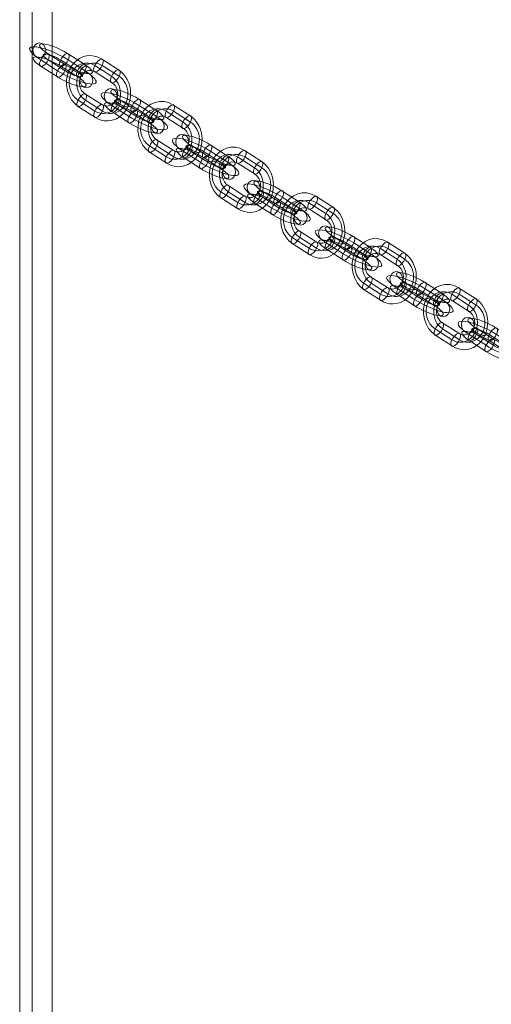
# Model space of a CAD drawing. Units: millimetres. Extents: x -3064 to 11148, y -6476 to 4637.
# Drawn here: x 3699 to 3889, y 2290 to 2687 of the extents above; entities that cross this region are included whole.
import ezdxf

# ---------------------------------------------------------------- set-up
doc = ezdxf.new("R2010")
doc.units = ezdxf.units.MM
doc.header["$MEASUREMENT"] = 0
for name, color, linetype, lineweight in [('common_[ID]_29_[Material]_Unchanged_[Source]_KellyHamilton - Level 25', 7, 'Continuous', 0), ('joiners-new - Level 26', 7, 'Continuous', 0), ('Level 8', 18, 'Continuous', 0)]:
    doc.layers.add(name, color=color, linetype=linetype, lineweight=lineweight)

# ---------------------------------------------------------------- blocks, each defined once
blk = doc.blocks.new('From Smart Solid_462')
at = {"layer": 'joiners-new - Level 26', "color": 252, "linetype": 'Continuous', "lineweight": 13}
for p, q in [((0.65, 0.44), (-6.15, 4.81)), ((1.87, 4.81), (8.67, 0.44)), ((-2.11, -2.18), (-8.92, 2.18)), ((0.9, -2.18), (-5.91, 2.18)), ((-0.9, 2.18), (5.91, -2.18)), ((2.11, 2.18), (8.92, -2.18)), ((-1.87, -4.81), (-8.67, -0.44)), ((-0.65, -0.44), (6.16, -4.81))]:
    blk.add_line(p, q, dxfattribs=at)
for centre, major_axis, ratio in [((-9.46, 6.07), (0, 3), 0.865284), ((-7.41, 2.18), (1.62, 2.53), 0.438282), ((-7.41, 2.18), (1.62, 2.53), 0.438282), ((-0.61, -2.18), (1.62, 2.53), 0.438282)]:
    blk.add_ellipse(centre, major_axis=major_axis, ratio=ratio, dxfattribs=at)
at = {"layer": 'joiners-new - Level 26', "color": 252, "linetype": 'Continuous', "lineweight": 13, "extrusion": (0, 0, -1)}
for centre, major_axis, start_param, end_param in [((-2.14, 4.81), (7.21, -3.46), 2.039645, 5.181237), ((-3.4, 2.18), (9.92, -4.76), 2.039645, 5.181237), ((-3.4, 2.18), (4.51, -2.16), 2.039645, 5.181237), ((-4.66, -0.44), (7.21, -3.46), 2.039645, 5.181237), ((4.66, 0.44), (7.21, -3.46), 5.181237, 8.32283), ((3.4, -2.18), (9.92, -4.76), 5.181237, 8.32283), ((3.4, -2.18), (4.51, -2.16), 5.181237, 8.32283), ((2.14, -4.81), (7.21, -3.46), 5.181237, 8.32283)]:
    blk.add_ellipse(centre, major_axis=major_axis, ratio=0.243296, start_param=start_param, end_param=end_param, dxfattribs=at)
for centre, major_axis, ratio in [((0.61, 2.18), (1.62, 2.53), 0.438282), ((7.41, -2.18), (1.62, 2.53), 0.438282), ((7.41, -2.18), (1.62, 2.53), 0.438282), ((9.46, -6.07), (0, 3), 0.865284)]:
    blk.add_ellipse(centre, major_axis=major_axis, ratio=ratio, dxfattribs=at)
blk = doc.blocks.new('From Smart Solid_470')
at = {"layer": 'joiners-new - Level 26', "color": 252, "linetype": 'Continuous', "lineweight": 13}
for p, q in [((0.65, 0.44), (-6.15, 4.81)), ((1.87, 4.81), (8.67, 0.44)), ((-2.11, -2.18), (-8.92, 2.18)), ((0.9, -2.18), (-5.91, 2.18)), ((-0.9, 2.18), (5.91, -2.18)), ((2.11, 2.18), (8.92, -2.18)), ((-1.87, -4.81), (-8.67, -0.44)), ((-0.65, -0.44), (6.16, -4.81))]:
    blk.add_line(p, q, dxfattribs=at)
for centre, major_axis, ratio in [((-9.46, 6.07), (0, 3), 0.865284), ((-7.41, 2.18), (1.62, 2.53), 0.438282), ((-7.41, 2.18), (1.62, 2.53), 0.438282), ((-0.61, -2.18), (1.62, 2.53), 0.438282)]:
    blk.add_ellipse(centre, major_axis=major_axis, ratio=ratio, dxfattribs=at)
at = {"layer": 'joiners-new - Level 26', "color": 252, "linetype": 'Continuous', "lineweight": 13, "extrusion": (0, 0, -1)}
for centre, major_axis, start_param, end_param in [((-2.14, 4.81), (7.21, -3.46), 2.039645, 5.181237), ((-3.4, 2.18), (9.92, -4.76), 2.039645, 5.181237), ((-3.4, 2.18), (4.51, -2.16), 2.039645, 5.181237), ((-4.66, -0.44), (7.21, -3.46), 2.039645, 5.181237), ((4.66, 0.44), (7.21, -3.46), 5.181237, 8.32283), ((3.4, -2.18), (9.92, -4.76), 5.181237, 8.32283), ((3.4, -2.18), (4.51, -2.16), 5.181237, 8.32283), ((2.14, -4.81), (7.21, -3.46), 5.181237, 8.32283)]:
    blk.add_ellipse(centre, major_axis=major_axis, ratio=0.243296, start_param=start_param, end_param=end_param, dxfattribs=at)
for centre, major_axis, ratio in [((0.61, 2.18), (1.62, 2.53), 0.438282), ((7.41, -2.18), (1.62, 2.53), 0.438282), ((7.41, -2.18), (1.62, 2.53), 0.438282), ((9.46, -6.07), (0, 3), 0.865284)]:
    blk.add_ellipse(centre, major_axis=major_axis, ratio=ratio, dxfattribs=at)
blk = doc.blocks.new('From Smart Solid_471')
at = {"layer": 'joiners-new - Level 26', "color": 252, "linetype": 'Continuous', "lineweight": 13}
for p, q in [((-1.55, 9.18), (5.26, 4.81)), ((1.22, 11.8), (8.02, 7.43)), ((1.46, 9.18), (8.27, 4.81)), ((-1.3, 6.56), (5.5, 2.19)), ((1.3, -6.56), (-5.5, -2.19)), ((-1.46, -9.18), (-8.27, -4.81)), ((-1.22, -11.8), (-8.02, -7.43)), ((1.55, -9.18), (-5.26, -4.81))]:
    blk.add_line(p, q, dxfattribs=at)
at = {"layer": 'joiners-new - Level 26', "color": 252, "linetype": 'Continuous', "lineweight": 13, "extrusion": (0, 0, -1)}
for centre, major_axis, start_param, end_param in [((-3.4, 2.18), (0, -11), 0.50676, 3.648352), ((-4.91, 2.18), (0, -8), 0.50676, 3.648352), ((-1.9, 2.18), (0, -8), 0.50676, 3.648352), ((-3.4, 2.18), (0, -5), 0.50676, 3.648352), ((1.9, -2.18), (0, -8), 3.648352, 6.789945), ((3.4, -2.18), (0, -11), 3.648352, 6.789945), ((4.91, -2.18), (0, -8), 3.648352, 6.789945), ((3.4, -2.18), (0, -5), 3.648352, 6.789945)]:
    blk.add_ellipse(centre, major_axis=major_axis, ratio=0.865284, start_param=start_param, end_param=end_param, dxfattribs=at)
for centre, major_axis, ratio in [((-0.04, 9.18), (-1.62, -2.53), 0.438282), ((-9.46, 6.07), (2.7, -1.3), 0.243296), ((6.76, 4.81), (-1.62, -2.53), 0.438282), ((6.76, 4.81), (-1.62, -2.53), 0.438282)]:
    blk.add_ellipse(centre, major_axis=major_axis, ratio=ratio, dxfattribs=at)
at = {"layer": 'joiners-new - Level 26', "color": 252, "linetype": 'Continuous', "lineweight": 13}
for centre, major_axis, ratio in [((-6.76, -4.81), (1.62, 2.53), 0.438282), ((-6.76, -4.81), (1.62, 2.53), 0.438282), ((0.04, -9.18), (1.62, 2.53), 0.438282), ((9.46, -6.07), (-2.7, 1.3), 0.243296)]:
    blk.add_ellipse(centre, major_axis=major_axis, ratio=ratio, dxfattribs=at)
blk = doc.blocks.new('From Smart Solid_472')
at = {"layer": 'joiners-new - Level 26', "color": 252, "linetype": 'Continuous', "lineweight": 13}
for p, q in [((-1.55, 9.18), (5.26, 4.81)), ((1.21, 11.8), (8.02, 7.43)), ((1.46, 9.18), (8.27, 4.81)), ((-1.3, 6.56), (5.5, 2.19)), ((1.3, -6.56), (-5.5, -2.19)), ((-1.46, -9.18), (-8.27, -4.81)), ((-1.22, -11.8), (-8.02, -7.43)), ((1.55, -9.18), (-5.26, -4.81))]:
    blk.add_line(p, q, dxfattribs=at)
at = {"layer": 'joiners-new - Level 26', "color": 252, "linetype": 'Continuous', "lineweight": 13, "extrusion": (0, 0, -1)}
for centre, major_axis, start_param, end_param in [((-3.4, 2.18), (0, -11), 0.50676, 3.648352), ((-4.91, 2.18), (0, -8), 0.50676, 3.648352), ((-1.9, 2.18), (0, -8), 0.50676, 3.648352), ((-3.4, 2.18), (0, -5), 0.50676, 3.648352), ((1.9, -2.18), (0, -8), 3.648352, 6.789945), ((3.4, -2.18), (0, -11), 3.648352, 6.789945), ((4.91, -2.18), (0, -8), 3.648352, 6.789945), ((3.4, -2.18), (0, -5), 3.648352, 6.789945)]:
    blk.add_ellipse(centre, major_axis=major_axis, ratio=0.865284, start_param=start_param, end_param=end_param, dxfattribs=at)
for centre, major_axis, ratio in [((-0.05, 9.18), (-1.62, -2.53), 0.438282), ((-9.46, 6.07), (2.7, -1.3), 0.243296), ((6.76, 4.81), (-1.62, -2.53), 0.438282), ((6.76, 4.81), (-1.62, -2.53), 0.438282)]:
    blk.add_ellipse(centre, major_axis=major_axis, ratio=ratio, dxfattribs=at)
at = {"layer": 'joiners-new - Level 26', "color": 252, "linetype": 'Continuous', "lineweight": 13}
for centre, major_axis, ratio in [((-6.76, -4.81), (1.62, 2.53), 0.438282), ((-6.76, -4.81), (1.62, 2.53), 0.438282), ((0.04, -9.18), (1.62, 2.53), 0.438282), ((9.46, -6.07), (-2.7, 1.3), 0.243296)]:
    blk.add_ellipse(centre, major_axis=major_axis, ratio=ratio, dxfattribs=at)
blk = doc.blocks.new('From Smart Solid_473')
at = {"layer": 'joiners-new - Level 26', "color": 252, "linetype": 'Continuous', "lineweight": 13}
for p, q in [((-1.55, 9.18), (5.26, 4.81)), ((1.22, 11.8), (8.02, 7.43)), ((1.46, 9.18), (8.27, 4.81)), ((-1.3, 6.56), (5.5, 2.19)), ((1.3, -6.56), (-5.5, -2.19)), ((-1.46, -9.18), (-8.27, -4.81)), ((-1.21, -11.8), (-8.02, -7.43)), ((1.55, -9.18), (-5.26, -4.81))]:
    blk.add_line(p, q, dxfattribs=at)
at = {"layer": 'joiners-new - Level 26', "color": 252, "linetype": 'Continuous', "lineweight": 13, "extrusion": (0, 0, -1)}
for centre, major_axis, start_param, end_param in [((-3.4, 2.18), (0, -11), 0.50676, 3.648352), ((-4.91, 2.18), (0, -8), 0.50676, 3.648352), ((-1.9, 2.18), (0, -8), 0.50676, 3.648352), ((-3.4, 2.18), (0, -5), 0.50676, 3.648352), ((1.9, -2.18), (0, -8), 3.648352, 6.789945), ((3.4, -2.18), (0, -11), 3.648352, 6.789945), ((4.91, -2.18), (0, -8), 3.648352, 6.789945), ((3.4, -2.18), (0, -5), 3.648352, 6.789945)]:
    blk.add_ellipse(centre, major_axis=major_axis, ratio=0.865284, start_param=start_param, end_param=end_param, dxfattribs=at)
for centre, major_axis, ratio in [((-0.04, 9.18), (-1.62, -2.53), 0.438282), ((-9.46, 6.07), (2.7, -1.3), 0.243296), ((6.76, 4.81), (-1.62, -2.53), 0.438282), ((6.76, 4.81), (-1.62, -2.53), 0.438282)]:
    blk.add_ellipse(centre, major_axis=major_axis, ratio=ratio, dxfattribs=at)
at = {"layer": 'joiners-new - Level 26', "color": 252, "linetype": 'Continuous', "lineweight": 13}
for centre, major_axis, ratio in [((-6.76, -4.81), (1.62, 2.53), 0.438282), ((-6.76, -4.81), (1.62, 2.53), 0.438282), ((0.04, -9.18), (1.62, 2.53), 0.438282), ((9.46, -6.07), (-2.7, 1.3), 0.243296)]:
    blk.add_ellipse(centre, major_axis=major_axis, ratio=ratio, dxfattribs=at)
blk = doc.blocks.new('From Smart Solid_474')
at = {"layer": 'joiners-new - Level 26', "color": 252, "linetype": 'Continuous', "lineweight": 13}
for p, q in [((-1.55, 9.18), (5.26, 4.81)), ((1.22, 11.8), (8.02, 7.43)), ((1.46, 9.18), (8.27, 4.81)), ((-1.3, 6.56), (5.5, 2.19)), ((1.3, -6.56), (-5.5, -2.19)), ((-1.46, -9.18), (-8.27, -4.81)), ((-1.22, -11.8), (-8.02, -7.43)), ((1.55, -9.18), (-5.26, -4.81))]:
    blk.add_line(p, q, dxfattribs=at)
at = {"layer": 'joiners-new - Level 26', "color": 252, "linetype": 'Continuous', "lineweight": 13, "extrusion": (0, 0, -1)}
for centre, major_axis, start_param, end_param in [((-3.4, 2.18), (0, -11), 0.50676, 3.648352), ((-4.91, 2.18), (0, -8), 0.50676, 3.648352), ((-1.9, 2.18), (0, -8), 0.50676, 3.648352), ((-3.4, 2.18), (0, -5), 0.50676, 3.648352), ((1.9, -2.18), (0, -8), 3.648352, 6.789945), ((3.4, -2.18), (0, -11), 3.648352, 6.789945), ((4.91, -2.18), (0, -8), 3.648352, 6.789945), ((3.4, -2.18), (0, -5), 3.648352, 6.789945)]:
    blk.add_ellipse(centre, major_axis=major_axis, ratio=0.865284, start_param=start_param, end_param=end_param, dxfattribs=at)
for centre, major_axis, ratio in [((-0.04, 9.18), (-1.62, -2.53), 0.438282), ((-9.46, 6.07), (2.7, -1.3), 0.243296), ((6.76, 4.81), (-1.62, -2.53), 0.438282), ((6.76, 4.81), (-1.62, -2.53), 0.438282)]:
    blk.add_ellipse(centre, major_axis=major_axis, ratio=ratio, dxfattribs=at)
at = {"layer": 'joiners-new - Level 26', "color": 252, "linetype": 'Continuous', "lineweight": 13}
for centre, major_axis, ratio in [((-6.76, -4.81), (1.62, 2.53), 0.438282), ((-6.76, -4.81), (1.62, 2.53), 0.438282), ((0.04, -9.18), (1.62, 2.53), 0.438282), ((9.46, -6.07), (-2.7, 1.3), 0.243296)]:
    blk.add_ellipse(centre, major_axis=major_axis, ratio=ratio, dxfattribs=at)
blk = doc.blocks.new('From Smart Solid_475')
at = {"layer": 'joiners-new - Level 26', "color": 252, "linetype": 'Continuous', "lineweight": 13}
for p, q in [((-1.55, 9.18), (5.26, 4.81)), ((1.22, 11.8), (8.02, 7.43)), ((1.46, 9.18), (8.27, 4.81)), ((-1.3, 6.56), (5.5, 2.19)), ((1.3, -6.56), (-5.5, -2.19)), ((-1.46, -9.18), (-8.27, -4.81)), ((-1.22, -11.8), (-8.02, -7.43)), ((1.55, -9.18), (-5.26, -4.81))]:
    blk.add_line(p, q, dxfattribs=at)
at = {"layer": 'joiners-new - Level 26', "color": 252, "linetype": 'Continuous', "lineweight": 13, "extrusion": (0, 0, -1)}
for centre, major_axis, start_param, end_param in [((-3.4, 2.18), (0, -11), 0.50676, 3.648352), ((-4.91, 2.18), (0, -8), 0.50676, 3.648352), ((-1.9, 2.18), (0, -8), 0.50676, 3.648352), ((-3.4, 2.18), (0, -5), 0.50676, 3.648352), ((1.9, -2.18), (0, -8), 3.648352, 6.789945), ((3.4, -2.18), (0, -11), 3.648352, 6.789945), ((4.91, -2.18), (0, -8), 3.648352, 6.789945), ((3.4, -2.18), (0, -5), 3.648352, 6.789945)]:
    blk.add_ellipse(centre, major_axis=major_axis, ratio=0.865284, start_param=start_param, end_param=end_param, dxfattribs=at)
for centre, major_axis, ratio in [((-0.04, 9.18), (-1.62, -2.53), 0.438282), ((-9.46, 6.07), (2.7, -1.3), 0.243296), ((6.76, 4.81), (-1.62, -2.53), 0.438282), ((6.76, 4.81), (-1.62, -2.53), 0.438282)]:
    blk.add_ellipse(centre, major_axis=major_axis, ratio=ratio, dxfattribs=at)
at = {"layer": 'joiners-new - Level 26', "color": 252, "linetype": 'Continuous', "lineweight": 13}
for centre, major_axis, ratio in [((-6.76, -4.81), (1.62, 2.53), 0.438282), ((-6.76, -4.81), (1.62, 2.53), 0.438282), ((0.04, -9.18), (1.62, 2.53), 0.438282), ((9.46, -6.07), (-2.7, 1.3), 0.243296)]:
    blk.add_ellipse(centre, major_axis=major_axis, ratio=ratio, dxfattribs=at)
blk = doc.blocks.new('From Smart Solid_478')
at = {"layer": 'joiners-new - Level 26', "color": 252, "linetype": 'Continuous', "lineweight": 13}
for p, q in [((-1.55, 9.18), (5.26, 4.81)), ((1.22, 11.8), (8.02, 7.43)), ((1.46, 9.18), (8.27, 4.81)), ((-1.3, 6.56), (5.5, 2.19)), ((1.31, -6.56), (-5.5, -2.19)), ((-1.46, -9.18), (-8.27, -4.81)), ((-1.21, -11.8), (-8.02, -7.43)), ((1.55, -9.18), (-5.26, -4.81))]:
    blk.add_line(p, q, dxfattribs=at)
at = {"layer": 'joiners-new - Level 26', "color": 252, "linetype": 'Continuous', "lineweight": 13, "extrusion": (0, 0, -1)}
for centre, major_axis, start_param, end_param in [((-3.4, 2.18), (0, -11), 0.50676, 3.648352), ((-4.91, 2.18), (0, -8), 0.50676, 3.648352), ((-1.9, 2.18), (0, -8), 0.50676, 3.648352), ((-3.4, 2.18), (0, -5), 0.50676, 3.648352), ((1.9, -2.18), (0, -8), 3.648352, 6.789945), ((3.4, -2.18), (0, -11), 3.648352, 6.789945), ((4.91, -2.18), (0, -8), 3.648352, 6.789945), ((3.4, -2.18), (0, -5), 3.648352, 6.789945)]:
    blk.add_ellipse(centre, major_axis=major_axis, ratio=0.865284, start_param=start_param, end_param=end_param, dxfattribs=at)
for centre, major_axis, ratio in [((-0.04, 9.18), (-1.62, -2.53), 0.438282), ((-9.46, 6.07), (2.7, -1.3), 0.243296), ((6.76, 4.81), (-1.62, -2.53), 0.438282), ((6.76, 4.81), (-1.62, -2.53), 0.438282)]:
    blk.add_ellipse(centre, major_axis=major_axis, ratio=ratio, dxfattribs=at)
at = {"layer": 'joiners-new - Level 26', "color": 252, "linetype": 'Continuous', "lineweight": 13}
for centre, major_axis, ratio in [((-6.76, -4.81), (1.62, 2.53), 0.438282), ((-6.76, -4.81), (1.62, 2.53), 0.438282), ((0.05, -9.18), (1.62, 2.53), 0.438282), ((9.46, -6.07), (-2.7, 1.3), 0.243296)]:
    blk.add_ellipse(centre, major_axis=major_axis, ratio=ratio, dxfattribs=at)
blk = doc.blocks.new('From Smart Solid_479')
at = {"layer": 'joiners-new - Level 26', "color": 252, "linetype": 'Continuous', "lineweight": 13}
for p, q in [((0.65, 0.44), (-6.15, 4.81)), ((1.87, 4.81), (8.67, 0.44)), ((-2.11, -2.18), (-8.92, 2.18)), ((0.9, -2.18), (-5.91, 2.18)), ((-0.9, 2.18), (5.91, -2.18)), ((2.11, 2.18), (8.92, -2.18)), ((-1.87, -4.81), (-8.67, -0.44)), ((-0.65, -0.44), (6.15, -4.81))]:
    blk.add_line(p, q, dxfattribs=at)
for centre, major_axis, ratio in [((-9.46, 6.07), (0, 3), 0.865284), ((-7.41, 2.18), (1.62, 2.53), 0.438282), ((-7.41, 2.18), (1.62, 2.53), 0.438282), ((-0.61, -2.18), (1.62, 2.53), 0.438282)]:
    blk.add_ellipse(centre, major_axis=major_axis, ratio=ratio, dxfattribs=at)
at = {"layer": 'joiners-new - Level 26', "color": 252, "linetype": 'Continuous', "lineweight": 13, "extrusion": (0, 0, -1)}
for centre, major_axis, start_param, end_param in [((-2.14, 4.81), (7.21, -3.46), 2.039645, 5.181237), ((-3.4, 2.18), (9.92, -4.76), 2.039645, 5.181237), ((-3.4, 2.18), (4.51, -2.16), 2.039645, 5.181237), ((-4.66, -0.44), (7.21, -3.46), 2.039645, 5.181237), ((4.66, 0.44), (7.21, -3.46), 5.181237, 8.32283), ((3.4, -2.18), (9.92, -4.76), 5.181237, 8.32283), ((3.4, -2.18), (4.51, -2.16), 5.181237, 8.32283), ((2.14, -4.81), (7.21, -3.46), 5.181237, 8.32283)]:
    blk.add_ellipse(centre, major_axis=major_axis, ratio=0.243296, start_param=start_param, end_param=end_param, dxfattribs=at)
for centre, major_axis, ratio in [((0.61, 2.18), (1.62, 2.53), 0.438282), ((7.41, -2.18), (1.62, 2.53), 0.438282), ((7.41, -2.18), (1.62, 2.53), 0.438282), ((9.46, -6.07), (0, 3), 0.865284)]:
    blk.add_ellipse(centre, major_axis=major_axis, ratio=ratio, dxfattribs=at)
blk = doc.blocks.new('From Smart Solid_480')
at = {"layer": 'joiners-new - Level 26', "color": 252, "linetype": 'Continuous', "lineweight": 13}
for p, q in [((0.65, 0.44), (-6.15, 4.81)), ((1.87, 4.81), (8.67, 0.44)), ((-2.11, -2.18), (-8.92, 2.18)), ((0.9, -2.18), (-5.91, 2.18)), ((-0.9, 2.18), (5.91, -2.18)), ((2.11, 2.18), (8.92, -2.18)), ((-1.87, -4.81), (-8.67, -0.44)), ((-0.65, -0.44), (6.15, -4.81))]:
    blk.add_line(p, q, dxfattribs=at)
for centre, major_axis, ratio in [((-9.46, 6.07), (0, 3), 0.865284), ((-7.41, 2.18), (1.62, 2.53), 0.438282), ((-7.41, 2.18), (1.62, 2.53), 0.438282), ((-0.61, -2.18), (1.62, 2.53), 0.438282)]:
    blk.add_ellipse(centre, major_axis=major_axis, ratio=ratio, dxfattribs=at)
at = {"layer": 'joiners-new - Level 26', "color": 252, "linetype": 'Continuous', "lineweight": 13, "extrusion": (0, 0, -1)}
for centre, major_axis, start_param, end_param in [((-2.14, 4.81), (7.21, -3.46), 2.039645, 5.181237), ((-3.4, 2.18), (9.92, -4.76), 2.039645, 5.181237), ((-3.4, 2.18), (4.51, -2.16), 2.039645, 5.181237), ((-4.66, -0.44), (7.21, -3.46), 2.039645, 5.181237), ((4.66, 0.44), (7.21, -3.46), 5.181237, 8.32283), ((3.4, -2.18), (9.92, -4.76), 5.181237, 8.32283), ((3.4, -2.18), (4.51, -2.16), 5.181237, 8.32283), ((2.14, -4.81), (7.21, -3.46), 5.181237, 8.32283)]:
    blk.add_ellipse(centre, major_axis=major_axis, ratio=0.243296, start_param=start_param, end_param=end_param, dxfattribs=at)
for centre, major_axis, ratio in [((0.61, 2.18), (1.62, 2.53), 0.438282), ((7.41, -2.18), (1.62, 2.53), 0.438282), ((7.41, -2.18), (1.62, 2.53), 0.438282), ((9.46, -6.07), (0, 3), 0.865284)]:
    blk.add_ellipse(centre, major_axis=major_axis, ratio=ratio, dxfattribs=at)
blk = doc.blocks.new('From Smart Solid_481')
at = {"layer": 'joiners-new - Level 26', "color": 252, "linetype": 'Continuous', "lineweight": 13}
for p, q in [((0.65, 0.44), (-6.15, 4.81)), ((1.87, 4.81), (8.67, 0.44)), ((-2.11, -2.18), (-8.92, 2.18)), ((0.9, -2.18), (-5.91, 2.18)), ((-0.9, 2.18), (5.91, -2.18)), ((2.11, 2.18), (8.92, -2.18)), ((-1.87, -4.81), (-8.67, -0.44)), ((-0.65, -0.44), (6.15, -4.81))]:
    blk.add_line(p, q, dxfattribs=at)
for centre, major_axis, ratio in [((-9.46, 6.07), (0, 3), 0.865284), ((-7.41, 2.18), (1.62, 2.53), 0.438282), ((-7.41, 2.18), (1.62, 2.53), 0.438282), ((-0.61, -2.18), (1.62, 2.53), 0.438282)]:
    blk.add_ellipse(centre, major_axis=major_axis, ratio=ratio, dxfattribs=at)
at = {"layer": 'joiners-new - Level 26', "color": 252, "linetype": 'Continuous', "lineweight": 13, "extrusion": (0, 0, -1)}
for centre, major_axis, start_param, end_param in [((-2.14, 4.81), (7.21, -3.46), 2.039645, 5.181237), ((-3.4, 2.18), (9.92, -4.76), 2.039645, 5.181237), ((-3.4, 2.18), (4.51, -2.16), 2.039645, 5.181237), ((-4.66, -0.44), (7.21, -3.46), 2.039645, 5.181237), ((4.66, 0.44), (7.21, -3.46), 5.181237, 8.32283), ((3.4, -2.18), (9.92, -4.76), 5.181237, 8.32283), ((3.4, -2.18), (4.51, -2.16), 5.181237, 8.32283), ((2.14, -4.81), (7.21, -3.46), 5.181237, 8.32283)]:
    blk.add_ellipse(centre, major_axis=major_axis, ratio=0.243296, start_param=start_param, end_param=end_param, dxfattribs=at)
for centre, major_axis, ratio in [((0.61, 2.18), (1.62, 2.53), 0.438282), ((7.41, -2.18), (1.62, 2.53), 0.438282), ((7.41, -2.18), (1.62, 2.53), 0.438282), ((9.46, -6.07), (0, 3), 0.865284)]:
    blk.add_ellipse(centre, major_axis=major_axis, ratio=ratio, dxfattribs=at)
blk = doc.blocks.new('From Smart Solid_482')
at = {"layer": 'joiners-new - Level 26', "color": 252, "linetype": 'Continuous', "lineweight": 13}
for p, q in [((0.65, 0.44), (-6.16, 4.81)), ((1.87, 4.81), (8.67, 0.44)), ((-2.11, -2.18), (-8.92, 2.18)), ((0.9, -2.18), (-5.91, 2.18)), ((-0.9, 2.18), (5.91, -2.18)), ((2.11, 2.18), (8.92, -2.18)), ((-1.87, -4.81), (-8.67, -0.44)), ((-0.65, -0.44), (6.15, -4.81))]:
    blk.add_line(p, q, dxfattribs=at)
for centre, major_axis, ratio in [((-9.46, 6.07), (0, 3), 0.865284), ((-7.42, 2.18), (1.62, 2.53), 0.438282), ((-7.42, 2.18), (1.62, 2.53), 0.438282), ((-0.61, -2.18), (1.62, 2.53), 0.438282)]:
    blk.add_ellipse(centre, major_axis=major_axis, ratio=ratio, dxfattribs=at)
at = {"layer": 'joiners-new - Level 26', "color": 252, "linetype": 'Continuous', "lineweight": 13, "extrusion": (0, 0, -1)}
for centre, major_axis, start_param, end_param in [((-2.14, 4.81), (7.21, -3.46), 2.039645, 5.181237), ((-3.4, 2.18), (9.92, -4.76), 2.039645, 5.181237), ((-3.4, 2.18), (4.51, -2.16), 2.039645, 5.181237), ((-4.66, -0.44), (7.21, -3.46), 2.039645, 5.181237), ((4.66, 0.44), (7.21, -3.46), 5.181237, 8.32283), ((3.4, -2.18), (9.92, -4.76), 5.181237, 8.32283), ((3.4, -2.18), (4.51, -2.16), 5.181237, 8.32283), ((2.14, -4.81), (7.21, -3.46), 5.181237, 8.32283)]:
    blk.add_ellipse(centre, major_axis=major_axis, ratio=0.243296, start_param=start_param, end_param=end_param, dxfattribs=at)
for centre, major_axis, ratio in [((0.61, 2.18), (1.62, 2.53), 0.438282), ((7.41, -2.18), (1.62, 2.53), 0.438282), ((7.41, -2.18), (1.62, 2.53), 0.438282), ((9.46, -6.07), (0, 3), 0.865284)]:
    blk.add_ellipse(centre, major_axis=major_axis, ratio=ratio, dxfattribs=at)
blk = doc.blocks.new('From Smart Solid_487')
at = {"layer": 'joiners-new - Level 26', "color": 252, "linetype": 'Continuous', "lineweight": 13}
for p, q in [((0.65, 0.44), (-6.15, 4.81)), ((1.87, 4.81), (8.67, 0.44)), ((-2.11, -2.18), (-8.92, 2.18)), ((0.9, -2.18), (-5.91, 2.18)), ((-0.9, 2.18), (5.91, -2.18)), ((2.11, 2.18), (8.92, -2.18)), ((-1.87, -4.81), (-8.67, -0.44)), ((-0.65, -0.44), (6.15, -4.81))]:
    blk.add_line(p, q, dxfattribs=at)
for centre, major_axis, ratio in [((-9.46, 6.07), (0, 3), 0.865284), ((-7.41, 2.18), (1.62, 2.53), 0.438282), ((-7.41, 2.18), (1.62, 2.53), 0.438282), ((-0.61, -2.18), (1.62, 2.53), 0.438282)]:
    blk.add_ellipse(centre, major_axis=major_axis, ratio=ratio, dxfattribs=at)
at = {"layer": 'joiners-new - Level 26', "color": 252, "linetype": 'Continuous', "lineweight": 13, "extrusion": (0, 0, -1)}
for centre, major_axis, start_param, end_param in [((-2.14, 4.81), (7.21, -3.46), 2.039645, 5.181237), ((-3.4, 2.18), (9.92, -4.76), 2.039645, 5.181237), ((-3.4, 2.18), (4.51, -2.16), 2.039645, 5.181237), ((-4.66, -0.44), (7.21, -3.46), 2.039645, 5.181237), ((4.66, 0.44), (7.21, -3.46), 5.181237, 8.32283), ((3.4, -2.18), (9.92, -4.76), 5.181237, 8.32283), ((3.4, -2.18), (4.51, -2.16), 5.181237, 8.32283), ((2.14, -4.81), (7.21, -3.46), 5.181237, 8.32283)]:
    blk.add_ellipse(centre, major_axis=major_axis, ratio=0.243296, start_param=start_param, end_param=end_param, dxfattribs=at)
for centre, major_axis, ratio in [((0.61, 2.18), (1.62, 2.53), 0.438282), ((7.41, -2.18), (1.62, 2.53), 0.438282), ((7.41, -2.18), (1.62, 2.53), 0.438282), ((9.46, -6.07), (0, 3), 0.865284)]:
    blk.add_ellipse(centre, major_axis=major_axis, ratio=ratio, dxfattribs=at)
blk = doc.blocks.new('joiners-new')
at = {"layer": 'joiners-new - Level 26', "color": 251, "linetype": 'Continuous', "lineweight": 13}
blk.add_3dface([(3712.47, 2826.59), (3704.47, 2826.59), (3704.47, 1956.59), (3712.47, 1956.59)], dxfattribs=at)
at = {"layer": 'joiners-new - Level 26', "color": 252, "linetype": 'Continuous', "lineweight": 13}
for name, p in [('From Smart Solid_462', (3716.84, 2668.45)), ('From Smart Solid_475', (3731.21, 2659.22)), ('From Smart Solid_482', (3745.59, 2650)), ('From Smart Solid_474', (3759.96, 2640.78)), ('From Smart Solid_481', (3774.34, 2631.56)), ('From Smart Solid_473', (3788.71, 2622.34)), ('From Smart Solid_480', (3803.09, 2613.12)), ('From Smart Solid_472', (3817.46, 2603.89)), ('From Smart Solid_479', (3831.83, 2594.67)), ('From Smart Solid_471', (3846.21, 2585.45)), ('From Smart Solid_470', (3860.58, 2576.23)), ('From Smart Solid_478', (3874.96, 2567.01)), ('From Smart Solid_487', (3889.33, 2557.79))]:
    blk.add_blockref(name, p, dxfattribs=at)
blk = doc.blocks.new('From Smart Solid_496')
at = {"layer": 'common_[ID]_29_[Material]_Unchanged_[Source]_KellyHamilton - Level 25', "color": 7, "linetype": 'Continuous', "lineweight": 13}
blk.add_line((450, -450), (450, 420), dxfattribs=at)
blk = doc.blocks.new('From Smart Solid_500')
at = {"layer": 'common_[ID]_29_[Material]_Unchanged_[Source]_KellyHamilton - Level 25', "color": 7, "linetype": 'Continuous', "lineweight": 13}
for p, q in [((0, 435), (0, -435)), ((0, -435), (0, 435))]:
    blk.add_line(p, q, dxfattribs=at)
blk = doc.blocks.new('From Smart Solid_501')
at = {"layer": 'common_[ID]_29_[Material]_Unchanged_[Source]_KellyHamilton - Level 25', "color": 7, "linetype": 'Continuous', "lineweight": 13}
for p, q in [((-2.5, 435), (-2.5, -435)), ((2.5, 435), (2.5, -435))]:
    blk.add_line(p, q, dxfattribs=at)
blk = doc.blocks.new('common_5')
at = {"layer": 'common_[ID]_29_[Material]_Unchanged_[Source]_KellyHamilton - Level 25', "color": 7, "linetype": 'Continuous', "lineweight": 13}
for name, p in [('From Smart Solid_496', (3249.4685, 2406.5905)), ('From Smart Solid_501', (3701.9685, 2391.5905)), ('From Smart Solid_500', (3704.4685, 2391.5905))]:
    blk.add_blockref(name, p, dxfattribs=at)

msp = doc.modelspace()

# ---------------------------------------------------------------- block references
at = {"layer": 'Level 8', "color": 7, "linetype": 'Continuous', "lineweight": 0}
for name in ['joiners-new', 'common_5']:
    msp.add_blockref(name, (0, 0), dxfattribs=at)

doc.saveas('drawing.dxf')
